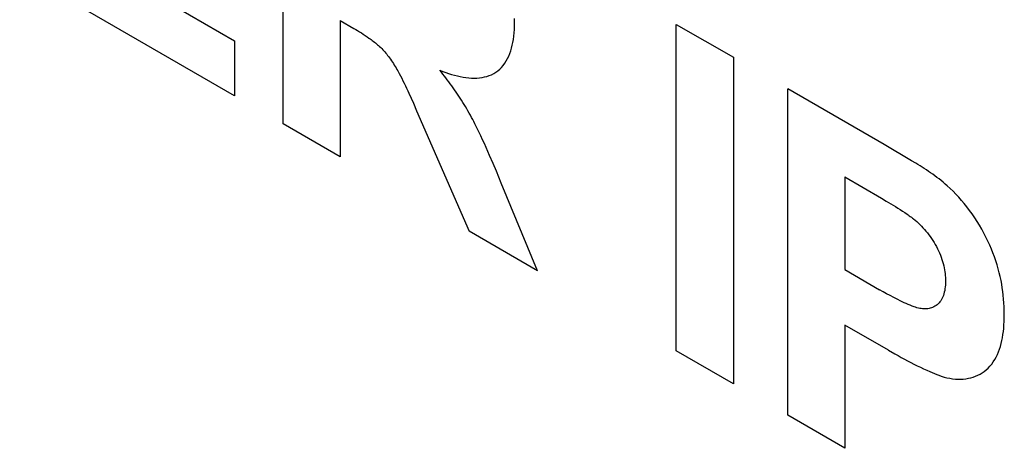
# Model space of a CAD drawing. Units: millimetres. Extents: x -32 to 42, y -7 to 95.
# Drawn here: x -22 to -18, y 35 to 36 of the extents above; entities that cross this region are included whole.
import ezdxf

# ---------------------------------------------------------------- set-up
doc = ezdxf.new("R2010")
doc.units = ezdxf.units.MM
doc.header["$LTSCALE"] = 16.335
doc.layers.add('CURVE', color=7, linetype='CONTINUOUS')

msp = doc.modelspace()

# ---------------------------------------------------------------- linework, layer by layer
at = {"layer": 'CURVE', "color": 250, "linetype": 'CONTINUOUS'}
for p, q in [((-20.7123, 35.9257), (-20.7123, 37.1627)), ((-21.4948, 36.5859), (-20.8965, 36.2404)), ((-20.8965, 36.032), (-21.7111, 36.5023)), ((-20.496, 36.3172), (-20.496, 35.8008)), ((-19.2229, 35.0657), (-19.2229, 36.3028)), ((-19.2229, 36.3028), (-19.0066, 36.1779)), ((-20.8965, 36.2404), (-20.8965, 36.032)), ((-19.0066, 36.1779), (-19.0066, 34.9408)), ((-18.8005, 34.8218), (-18.8005, 36.0589)), ((-18.4353, 35.8479), (-18.8005, 36.0589)), ((-20.2363, 36.042), (-20.2277, 36.0231)), ((-20.2277, 36.0231), (-20.2193, 36.0041)), ((-20.2193, 36.0041), (-20.2068, 35.9755)), ((-20.2068, 35.9755), (-20.0078, 35.5189)), ((-20.496, 35.8008), (-20.7123, 35.9257)), ((-18.331, 35.7862), (-18.4353, 35.8479)), ((-19.9172, 35.7762), (-19.9301, 35.8061)), ((-19.9045, 35.7462), (-19.9172, 35.7762)), ((-18.5841, 35.7246), (-18.5841, 35.3736)), ((-18.5841, 35.7246), (-18.4445, 35.644)), ((-19.7491, 35.3695), (-20.0078, 35.5189)), ((-18.5841, 35.3736), (-18.4523, 35.2976)), ((-18.5841, 35.1635), (-18.5841, 34.6968)), ((-18.4188, 35.0682), (-18.5841, 35.1635)), ((-19.0066, 34.9408), (-19.2229, 35.0657)), ((-18.4188, 35.0682), (-18.3946, 35.0545)), ((-18.5841, 34.6968), (-18.8005, 34.8218))]:
    msp.add_line(p, q, dxfattribs=at)
for points in [[(-20.496, 36.3172), (-20.445, 36.2877), (-20.4378, 36.2835), (-20.4306, 36.2791), (-20.4234, 36.2747), (-20.4163, 36.2702), (-20.4091, 36.2657), (-20.4019, 36.2609), (-20.3947, 36.2561), (-20.3876, 36.2511), (-20.3834, 36.2482), (-20.3793, 36.2452), (-20.3752, 36.2422), (-20.3711, 36.2391), (-20.367, 36.2359), (-20.363, 36.2326), (-20.3589, 36.2292), (-20.3549, 36.2258), (-20.3509, 36.2222), (-20.347, 36.2186), (-20.343, 36.2148), (-20.3391, 36.2109), (-20.3353, 36.2068), (-20.3315, 36.2027), (-20.3277, 36.1985), (-20.324, 36.1941), (-20.3203, 36.1897), (-20.3167, 36.1851), (-20.3132, 36.1805), (-20.3097, 36.1759), (-20.3059, 36.1706), (-20.3022, 36.1652), (-20.2986, 36.1598), (-20.295, 36.1543), (-20.2915, 36.1488), (-20.2881, 36.1432), (-20.2848, 36.1376), (-20.2815, 36.1319), (-20.2782, 36.1262)], [(-20.1189, 36.129), (-20.1079, 36.1246), (-20.0968, 36.1205), (-20.0857, 36.1167), (-20.0746, 36.1133), (-20.0635, 36.1101), (-20.0525, 36.1074), (-20.0415, 36.105), (-20.0306, 36.103), (-20.0199, 36.1014), (-20.0092, 36.1002), (-19.9987, 36.0995), (-19.9884, 36.0993), (-19.9783, 36.0995), (-19.9684, 36.1003), (-19.9588, 36.1015), (-19.9494, 36.1034), (-19.9403, 36.1057), (-19.9314, 36.1087), (-19.9229, 36.1122), (-19.9148, 36.1163), (-19.907, 36.1211), (-19.8993, 36.1267), (-19.8921, 36.133), (-19.8853, 36.1399), (-19.8789, 36.1474), (-19.873, 36.1555), (-19.8675, 36.1641), (-19.8624, 36.1733), (-19.8578, 36.1829), (-19.8537, 36.193), (-19.8502, 36.2029), (-19.8472, 36.2131), (-19.8445, 36.2237), (-19.8422, 36.2346), (-19.8403, 36.2458), (-19.8387, 36.2581), (-19.8374, 36.2706), (-19.8365, 36.2835), (-19.836, 36.2965), (-19.8359, 36.3098), (-19.8361, 36.3249)], [(-20.2782, 36.1262), (-20.2732, 36.117), (-20.2683, 36.1077), (-20.2635, 36.0984), (-20.2588, 36.0891), (-20.2542, 36.0798), (-20.2496, 36.0704), (-20.2451, 36.0609), (-20.2407, 36.0515), (-20.2363, 36.042)], [(-20.003, 35.9582), (-20.0076, 35.9665), (-20.0122, 35.9747), (-20.017, 35.9828), (-20.0218, 35.991), (-20.0267, 35.999), (-20.0317, 36.0071), (-20.0368, 36.015), (-20.0419, 36.023), (-20.0471, 36.0309), (-20.0523, 36.0387), (-20.0576, 36.0465), (-20.063, 36.0543), (-20.0684, 36.062), (-20.0738, 36.0696), (-20.0793, 36.0772), (-20.0849, 36.0848), (-20.0905, 36.0923), (-20.0961, 36.0997), (-20.1018, 36.1071), (-20.1075, 36.1145), (-20.1132, 36.1218), (-20.1189, 36.129)], [(-19.9301, 35.8061), (-19.9367, 35.8211), (-19.9433, 35.836), (-19.9501, 35.8509), (-19.9569, 35.8657), (-19.9639, 35.8806), (-19.9709, 35.8954), (-19.9781, 35.9102), (-19.9821, 35.9182), (-19.9862, 35.9263), (-19.9903, 35.9343), (-19.9944, 35.9423), (-19.9986, 35.9503), (-20.003, 35.9582)], [(-18.196, 35.6913), (-18.2038, 35.698), (-18.2115, 35.7046), (-18.2194, 35.7109), (-18.2272, 35.7171), (-18.2351, 35.7232), (-18.243, 35.729), (-18.2509, 35.7347), (-18.2589, 35.7403), (-18.2668, 35.7458), (-18.2748, 35.7511), (-18.2828, 35.7564), (-18.2908, 35.7615), (-18.2989, 35.7666), (-18.3069, 35.7716), (-18.315, 35.7765), (-18.331, 35.7862)], [(-19.7491, 35.3695), (-19.8859, 35.7012), (-19.9045, 35.7462)], [(-18.2187, 34.9702), (-18.2078, 34.9669), (-18.197, 34.9642), (-18.1863, 34.962), (-18.1757, 34.9604), (-18.1653, 34.9593), (-18.155, 34.9588), (-18.1449, 34.9587), (-18.135, 34.9593), (-18.1252, 34.9603), (-18.1158, 34.9619), (-18.1065, 34.964), (-18.0974, 34.9666), (-18.0886, 34.9698), (-18.08, 34.9734), (-18.0717, 34.9777), (-18.0638, 34.9824), (-18.0562, 34.9877), (-18.0484, 34.9939), (-18.041, 35.0007), (-18.034, 35.0081), (-18.0274, 35.016), (-18.0213, 35.0245), (-18.0155, 35.0335), (-18.0105, 35.0425), (-18.0059, 35.0518), (-18.0016, 35.0617), (-17.9978, 35.0719), (-17.9943, 35.0825), (-17.9913, 35.0934), (-17.9887, 35.1047), (-17.9865, 35.1159), (-17.9847, 35.1273), (-17.9832, 35.1391), (-17.9819, 35.151), (-17.9809, 35.164), (-17.9802, 35.1773), (-17.9798, 35.1908), (-17.9797, 35.2044), (-17.9799, 35.2186), (-17.9803, 35.233), (-17.9811, 35.2475), (-17.9822, 35.2622), (-17.9836, 35.277), (-17.9852, 35.2909), (-17.9872, 35.3048), (-17.9895, 35.3189), (-17.9922, 35.3331), (-17.9952, 35.3474), (-17.9988, 35.3621), (-18.0028, 35.377), (-18.0071, 35.3919), (-18.0119, 35.4068), (-18.0171, 35.4218), (-18.0227, 35.4367), (-18.0287, 35.4517), (-18.0351, 35.4665), (-18.0418, 35.4813), (-18.0493, 35.4966), (-18.0571, 35.5118), (-18.0653, 35.5267), (-18.0738, 35.5415), (-18.0827, 35.5561), (-18.092, 35.5704), (-18.1015, 35.5845), (-18.1114, 35.5982), (-18.1213, 35.6112), (-18.1313, 35.6238), (-18.1417, 35.6361), (-18.1522, 35.648), (-18.1629, 35.6595), (-18.1738, 35.6705), (-18.1849, 35.6812), (-18.196, 35.6913)], [(-18.4445, 35.644), (-18.427, 35.6336), (-18.4182, 35.6284), (-18.4094, 35.6231), (-18.4007, 35.6177), (-18.3919, 35.6123), (-18.3832, 35.6068), (-18.3744, 35.6011), (-18.3657, 35.5954), (-18.3569, 35.5896), (-18.3482, 35.5837), (-18.3441, 35.5809), (-18.3401, 35.578), (-18.336, 35.5751), (-18.332, 35.5722), (-18.3279, 35.5691), (-18.3239, 35.566)], [(-18.3239, 35.566), (-18.3178, 35.561), (-18.3118, 35.5558), (-18.3057, 35.5504), (-18.2998, 35.5446), (-18.2938, 35.5387), (-18.288, 35.5325), (-18.2823, 35.5261), (-18.2766, 35.5195), (-18.2711, 35.5127), (-18.2657, 35.5057), (-18.2605, 35.4986), (-18.2554, 35.4913), (-18.2505, 35.4839), (-18.2458, 35.4763), (-18.2412, 35.4687), (-18.237, 35.4609), (-18.2328, 35.453), (-18.229, 35.4449), (-18.2253, 35.4369), (-18.222, 35.4287), (-18.2189, 35.4206), (-18.216, 35.4125), (-18.2135, 35.4043), (-18.2112, 35.3963), (-18.2093, 35.3886), (-18.2076, 35.3809), (-18.2062, 35.3734), (-18.2051, 35.3659), (-18.2042, 35.3584), (-18.2034, 35.3511), (-18.203, 35.3439), (-18.2027, 35.3367), (-18.2026, 35.3297), (-18.2027, 35.3223), (-18.2031, 35.3151), (-18.2037, 35.308), (-18.2045, 35.3011), (-18.2057, 35.2944), (-18.2071, 35.288), (-18.2087, 35.2818), (-18.2106, 35.2761), (-18.2127, 35.2707), (-18.2151, 35.2655), (-18.2177, 35.2606), (-18.2206, 35.256), (-18.2237, 35.2517), (-18.2271, 35.2476), (-18.2306, 35.2439), (-18.2344, 35.2406), (-18.2384, 35.2375), (-18.2426, 35.2348), (-18.2469, 35.2324), (-18.2515, 35.2303), (-18.2562, 35.2286), (-18.2606, 35.2274), (-18.265, 35.2264), (-18.2696, 35.2257), (-18.2743, 35.2252), (-18.2793, 35.225), (-18.2843, 35.225), (-18.2895, 35.2253), (-18.2947, 35.2259), (-18.2999, 35.2268), (-18.3053, 35.228), (-18.3107, 35.2294), (-18.3161, 35.2311), (-18.3215, 35.2329), (-18.329, 35.2356), (-18.3365, 35.2386), (-18.344, 35.2417), (-18.3515, 35.245), (-18.359, 35.2485), (-18.3723, 35.2548), (-18.3856, 35.2614), (-18.3989, 35.2683), (-18.4123, 35.2753), (-18.4256, 35.2826), (-18.439, 35.29), (-18.4523, 35.2976)], [(-18.3946, 35.0545), (-18.3825, 35.0478), (-18.3704, 35.0412), (-18.3583, 35.0346), (-18.3462, 35.0282), (-18.3341, 35.0219), (-18.322, 35.0158), (-18.3099, 35.0097), (-18.2979, 35.0039), (-18.2858, 34.9982), (-18.2738, 34.9927), (-18.2618, 34.9873), (-18.2531, 34.9836), (-18.2445, 34.98), (-18.2358, 34.9766), (-18.2273, 34.9733), (-18.2187, 34.9702)]]:
    msp.add_lwpolyline(points, dxfattribs=at)

doc.saveas('drawing.dxf')
